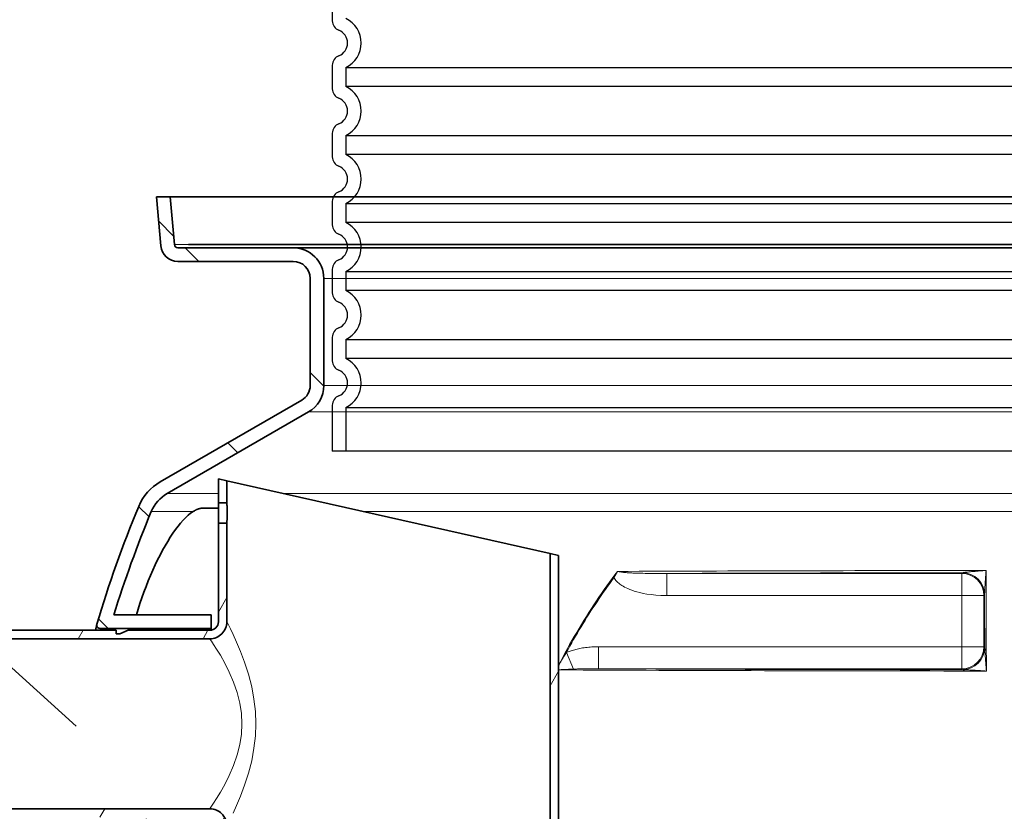
# Model space of a CAD drawing. Units: millimetres. Extents: x 3454 to 22968, y -1930 to 9252.
# Drawn here: x 20027 to 20606, y 3429 to 3895 of the extents above; entities that cross this region are included whole.
import ezdxf

# ---------------------------------------------------------------- set-up
doc = ezdxf.new("R2010")
doc.units = ezdxf.units.MM
doc.layers.add('tekst', color=152, linetype='Continuous')
for name, color, linetype, lineweight in [('Viditelná (ISO)', 7, 'Continuous', 35), ('Viditelná tenká (ISO)', 7, 'Continuous', 18), ('Šrafy (ISO)', 152, 'Continuous', 9)]:
    doc.layers.add(name, color=color, linetype=linetype, lineweight=lineweight)
doc.styles.get("Standard").update_dxf_attribs({"font": 'trebuc.ttf'})
doc.dimstyles.new('ACO kote$7', dxfattribs={"dimtxt": 75, "dimasz": 125, "dimexe": 15, "dimexo": 15, "dimgap": 20, "dimtad": 1, "dimdec": 0, "dimrnd": 1, "dimzin": 12, "dimdsep": 46, "dimtxsty": 'Standard', "dimcen": 20, "dimadec": 0, "dimazin": 0, "dimtfac": 1, "dimtdec": 0, "dimtofl": 0, "dimtmove": 0, "dimatfit": 3, "dimldrblk": 'NONE', "dimfxl": 1, "dimtolj": 1, "dimtzin": 0, "dimarcsym": 0})

msp = doc.modelspace()

# ---------------------------------------------------------------- hatches: boundary and pattern name
h = msp.add_hatch()
h.set_pattern_fill('ANSI31', color=256, scale=508, angle=90, style=0)
h.set_pattern_definition([(135, (18573.35351274481, -1333.193515072482), (-44.90128060534578, -44.90128060534577), [])])
edge = h.paths.add_edge_path()
edge.add_ellipse((20514.66824058828, 3339.932999391309), major_axis=(700.0000000019174, -6.186313074081497e-10), ratio=1, start_angle=10.64623569732291, end_angle=22.58404310347159)
edge.add_ellipse((21133.29076975116, 3597.238588943021), major_axis=(30, 0), ratio=1, start_angle=22.58404310377187, end_angle=59.99999999949088)
edge.add_line((21148.29076975139, 3623.219351056419), (21065.16824059018, 3671.210165642882))
edge.add_ellipse((21070.16824059026, 3679.870419681021), major_axis=(10, 0), ratio=1, start_angle=180, end_angle=240.0000000004456, ccw=False)
edge.add_line((21060.16824059026, 3679.870419681021), (21060.16824059026, 3742.884650064021))
edge.add_ellipse((21070.16824059026, 3742.884650064021), major_axis=(10, 0), ratio=1, start_angle=90, end_angle=180, ccw=False)
edge.add_line((21070.16824059026, 3752.884650064021), (21138.00492884996, 3752.884650064021))
edge.add_ellipse((21138.00492885006, 3762.884650064021), major_axis=(10, 0), ratio=1, start_angle=269.9999999994272, end_angle=355.0000000027121)
edge.add_line((21147.96687583102, 3762.013092637015), (21150.49280980428, 3790.884650064017))
edge.add_line((21150.49280980428, 3790.884650064017), (21142.46225110386, 3790.884650064019))
edge.add_line((21142.46225110386, 3790.884650064021), (21139.99731824622, 3762.710338578025))
edge.add_ellipse((21138.00492885006, 3762.884650064021), major_axis=(2, 0), ratio=1, start_angle=270, end_angle=354.9999999856388, ccw=False)
edge.add_line((21138.00492885006, 3760.884650064021), (21070.16824059026, 3760.884650064021))
edge.add_ellipse((21070.16824059026, 3742.884650064021), major_axis=(18, 0), ratio=1, start_angle=90.00000000000024, end_angle=180)
edge.add_line((21052.16824059026, 3742.884650064021), (21052.16824059026, 3679.870419681021))
edge.add_ellipse((21070.16824059026, 3679.870419681021), major_axis=(18, 0), ratio=1, start_angle=180, end_angle=239.9999999998091)
edge.add_line((21061.16824059021, 3664.28196241293), (21144.29076975142, 3616.29114782646))
edge.add_ellipse((21133.29076975116, 3597.238588943021), major_axis=(22, 0), ratio=1, start_angle=22.584043103685588, end_angle=59.99999999966508, ccw=False)
edge.add_ellipse((20514.66824058874, 3339.932999391222), major_axis=(692.0000000014678, -8.190892084805999e-10), ratio=1, start_angle=11.24570711965788, end_angle=22.58404310350329, ccw=False)
edge.add_line((21193.38176777287, 3474.884650064021), (21130.06004646205, 3474.884650064019))
edge.add_line((21130.06004646206, 3474.884650064021), (21130.06004646206, 3466.884650064021))
edge.add_line((21130.06004646206, 3466.884650064021), (21200.65327817396, 3466.884650064021))
edge.add_ellipse((21200.65327820056, 3468.884649704019), major_axis=(1.965573095203445, 0.3694893202899779), ratio=1, start_angle=259.3537532749472, end_angle=360.0000000030512)
edge = h.paths.add_edge_path()
edge.add_ellipse((20743.66824059176, 3339.932999390952), major_axis=(-692.0000000014678, 8.190892084805999e-10), ratio=1, start_angle=337.415956896611, end_angle=342.7721167467246)
edge.add_line((20082.71527638899, 3544.88465006401), (20139.94653683396, 3544.884650064021))
edge.add_line((20139.94653683396, 3544.884650064019), (20139.94653683396, 3536.884650064019))
edge.add_line((20139.94653683396, 3536.884650064021), (20074.62247183106, 3536.884649883483))
edge.add_ellipse((20074.62247179656, 3538.88464987702), major_axis=(-1.917036526497449, 0.5700622160980297), ratio=1, start_angle=2.1775406366941752e-08, end_angle=106.56070911591411, ccw=False)
edge.add_ellipse((20743.6682405922, 3339.932999391105), major_axis=(-700.0000000019174, 6.186313074081497e-10), ratio=1, start_angle=337.4159568966132, end_angle=343.43929730099825, ccw=False)
edge.add_ellipse((20125.04571142936, 3597.238588943021), major_axis=(-30, 0), ratio=1, start_angle=300.00000000050943, end_angle=337.4159568962283, ccw=False)
edge.add_line((20110.04571142934, 3623.219351056057), (20193.16824059019, 3671.210165643137))
edge.add_ellipse((20188.16824059026, 3679.870419681021), major_axis=(-10, 0), ratio=1, start_angle=119.9999999995535, end_angle=179.9999999999984)
edge.add_line((20198.16824059026, 3679.870419681021), (20198.16824059026, 3742.884650064021))
edge.add_ellipse((20188.16824059026, 3742.884650064021), major_axis=(-10, 0), ratio=1, start_angle=180, end_angle=270)
edge.add_line((20188.16824059026, 3752.884650064021), (20120.33155233056, 3752.884650064021))
edge.add_ellipse((20120.33155233046, 3762.884650064021), major_axis=(-10, 0), ratio=1, start_angle=4.9999999972861815, end_angle=90.00000000057281, ccw=False)
edge.add_line((20110.36960534944, 3762.013092637011), (20107.84367137626, 3790.884650064021))
edge.add_line((20107.84367137626, 3790.884650064021), (20115.87423007662, 3790.884650064017))
edge.add_line((20115.87423007662, 3790.884650064017), (20118.33916293432, 3762.710338578025))
edge.add_ellipse((20120.33155233046, 3762.884650064021), major_axis=(-2, 0), ratio=1, start_angle=5.000000014361211, end_angle=90)
edge.add_line((20120.33155233046, 3760.884650064021), (20188.16824059025, 3760.884650064021))
edge.add_ellipse((20188.16824059026, 3742.884650064021), major_axis=(-18, 0), ratio=1, start_angle=180, end_angle=270, ccw=False)
edge.add_line((20206.16824059026, 3742.884650064021), (20206.16824059026, 3679.870419681021))
edge.add_ellipse((20188.16824059026, 3679.870419681021), major_axis=(-18, 0), ratio=1, start_angle=120.0000000001906, end_angle=179.9999999999991, ccw=False)
edge.add_line((20197.16824059011, 3664.281962413286), (20114.04571142925, 3616.291147826214))
edge.add_ellipse((20125.04571142936, 3597.238588943021), major_axis=(-22, 0), ratio=1, start_angle=300.0000000003355, end_angle=337.4159568963144)
edge = h.paths.add_edge_path()
edge.add_ellipse((20514.66824058874, 3339.932999391222), major_axis=(692.0000000014678, -8.190892084805999e-10), ratio=1, start_angle=343.8362815619266, end_angle=344.2670172065318)
edge.add_line((21180.74302354665, 3152.294028200224), (21181.58469538946, 3151.893311715419))
edge.add_line((21181.58469538946, 3151.893311715419), (21181.58469538947, 3155.307859396518))
edge.add_ellipse((20514.66824058874, 3339.932999391222), major_axis=(692.0000000014678, -8.190892084805999e-10), ratio=1, start_angle=344.526102950805, end_angle=360.5755880690057)
edge.add_line((21206.63332247876, 3346.884650064021), (21130.06004646206, 3346.884650064021))
edge.add_line((21130.06004646206, 3346.884650064021), (21130.06004646206, 3354.884650064021))
edge.add_line((21130.06004646206, 3354.884650064021), (21212.54806888796, 3354.884650295757))
edge.add_ellipse((21212.54806885746, 3352.88465030402), major_axis=(1.999655664668502, 0.0371105065874023), ratio=1, start_angle=2.9796183298458345e-09, end_angle=88.93680040493803, ccw=False)
edge.add_ellipse((20514.66824058828, 3339.932999391309), major_axis=(700.0000000019174, -6.186313074081497e-10), ratio=1, start_angle=345.9057876785948, end_angle=361.06320560300236, ccw=False)
edge.add_ellipse((21203.29483999116, 3167.03590109992), major_axis=(10, 0), ratio=1, start_angle=165.9057876782739, end_angle=266.5780549330087)
edge.add_line((21202.69795290396, 3157.053730704423), (21215.70543896876, 3156.275943894383))
edge.add_ellipse((21215.16824059026, 3147.291990538419), major_axis=(9.000000000000002, 0), ratio=1, start_angle=0, end_angle=86.57805493286281, ccw=False)
edge.add_line((21224.16824059026, 3147.291990538419), (21179.31359091492, 3147.29199053843))
edge = h.paths.add_edge_path()
edge.add_ellipse((20743.66824059176, 3339.932999390952), major_axis=(-692.0000000014678, 8.190892084805999e-10), ratio=1, start_angle=15.73298279358261, end_angle=16.16371843818792)
edge.add_line((20079.02289026551, 3147.291990538404), (20034.16824059026, 3147.291990538419))
edge.add_ellipse((20043.16824059026, 3147.291990538419), major_axis=(-9.000000000000002, 0), ratio=1, start_angle=273.4219450671368, end_angle=360, ccw=False)
edge.add_line((20042.63104221176, 3156.275943894339), (20055.63852827656, 3157.053730704403))
edge.add_ellipse((20055.04164118936, 3167.03590109992), major_axis=(-10, 0), ratio=1, start_angle=93.42194506699131, end_angle=194.0942123217258)
edge.add_ellipse((20743.6682405922, 3339.932999391105), major_axis=(-700.0000000019174, 6.186313074081497e-10), ratio=1, start_angle=353.1747295698521, end_angle=374.09421232149117, ccw=False)
edge.add_ellipse((20050.61483458416, 3422.88465029902), major_axis=(-1.985826398869997, 0.2376835734144105), ratio=1, start_angle=276.8252650805345, end_angle=359.99999998239053, ccw=False)
edge.add_line((20050.61483453076, 3424.884650064021), (20139.94653683396, 3424.884650064021))
edge.add_line((20139.94653683396, 3424.884650064021), (20139.94653683396, 3416.884650064021))
edge.add_line((20139.94653683396, 3416.884650064021), (20055.96013139082, 3416.884650064014))
edge.add_ellipse((20743.66824059176, 3339.932999390952), major_axis=(-692.0000000014678, 8.190892084805999e-10), ratio=1, start_angle=353.6154008770104, end_angle=375.4738970493095)
edge.add_line((20076.75178579106, 3155.30785939652), (20076.75178579105, 3151.893311715441))
edge.add_line((20076.75178579105, 3151.893311715441), (20077.59345763379, 3152.2940282002))
at = {"layer": 'Šrafy (ISO)'}
h = msp.add_hatch(dxfattribs=at)
h.set_pattern_fill('ANSI31', color=256, scale=508, angle=15, style=0)
h.set_pattern_definition([(59.99999999999999, (18573.35351274481, -1333.193515072482), (-54.99261314031185, 31.75000000000001), [])])
h.paths.add_polyline_path([(20144.16824059026, 3624.884650063996), (20144.16824059026, 3610.884650163796), (20149.16824059026, 3610.884650163796), (20149.16824059026, 3623.759650063996)])
edge = h.paths.add_edge_path()
edge.add_line((20139.16824059026, 3535.884650063996), (20091.16824059026, 3535.884650063996))
edge.add_line((20091.16824059026, 3535.884650063996), (20086.16824059026, 3533.884650063996))
edge.add_line((20086.16824059026, 3533.884650063996), (20084.16824059026, 3533.884650063996))
edge.add_line((20084.16824059026, 3533.884650063996), (20084.09839905126, 3535.884650063996))
edge.add_line((20084.09839905126, 3535.884650063996), (19949.16824138606, 3535.884650063996))
edge.add_line((19949.16824138606, 3535.884650063996), (19944.16824091796, 3534.544902671296))
edge.add_line((19944.16824091796, 3534.544902671296), (19944.16824059026, 3530.884650063996))
edge.add_line((19944.16824059026, 3530.884650063996), (20139.16824037396, 3530.884650063996))
edge.add_ellipse((20139.16824099506, 3540.884649487594), major_axis=(9.999999932899012, 8.830999576048272e-07), ratio=1, start_angle=269.9999913815687, end_angle=360)
edge.add_line((20149.16824092796, 3540.884650370695), (20149.16824059026, 3598.884650163796))
edge.add_line((20149.16824059026, 3598.884650163795), (20144.16824059026, 3598.884650163795))
edge.add_line((20144.16824059026, 3598.884650163795), (20144.16824059026, 3540.884650063996))
edge.add_ellipse((20139.16824099506, 3540.884649487594), major_axis=(4.999999951963998, 5.764000832186894e-07), ratio=1, start_angle=269.999988756274, end_angle=360.00000000000165, ccw=False)
edge = h.paths.add_edge_path()
edge.add_line((20091.16824059026, 3425.884650063996), (20139.16824059026, 3425.884650063996))
edge.add_ellipse((20139.16824104296, 3420.884650703196), major_axis=(4.999999946732903, -6.391999818333717e-07), ratio=1, start_angle=0, end_angle=90.00001251225382, ccw=False)
edge.add_line((20144.16824098969, 3420.884650063996), (20144.16824059026, 3059.884650063996))
edge.add_line((20144.16824059026, 3059.884650063996), (20149.16824059026, 3059.884650063996))
edge.add_line((20149.16824059026, 3059.884650063996), (20149.16824059026, 3420.884649759297))
edge.add_ellipse((20139.16824104296, 3420.884650703196), major_axis=(9.999999924609055, -9.438998915811684e-07), ratio=1, start_angle=0, end_angle=90.00000923321404)
edge.add_line((20139.16824037536, 3430.884650627804), (19944.16824059026, 3430.884650063996))
edge.add_line((19944.16824059026, 3430.884650063996), (19944.16824091796, 3427.224397456695))
edge.add_line((19944.16824091796, 3427.224397456695), (19949.16824138606, 3425.884650063996))
edge.add_line((19949.16824138606, 3425.884650063996), (20084.09839905126, 3425.884650063996))
edge.add_line((20084.09839905126, 3425.884650063996), (20084.16824059026, 3427.884650063996))
edge.add_line((20084.16824059026, 3427.884650063996), (20086.16824059026, 3427.884650063996))
edge.add_line((20086.16824059026, 3427.884650063996), (20091.16824059026, 3425.884650063996))
edge = h.paths.add_edge_path()
edge.add_ellipse((20363.16824059026, 2940.884650063996), major_axis=(0.9999999999999433, 5.329070518200771e-14), ratio=1, start_angle=270.0000000007949, end_angle=360)
edge.add_line((20364.16824059026, 2940.884650063996), (20364.16824059026, 3103.884650063996))
edge.add_ellipse((20363.16824059026, 3103.884650063996), major_axis=(0, 0.9999999999999966), ratio=1, start_angle=270, end_angle=360)
edge.add_line((20363.16824059026, 3104.884650063996), (20346.16824059026, 3104.884650063996))
edge.add_ellipse((20346.16824059026, 3111.884650063996), major_axis=(-6.999999999999976, 4.440892098500628e-14), ratio=1, start_angle=9.094947017729282e-13, end_angle=90.00000000000068, ccw=False)
edge.add_line((20339.16824059026, 3111.884650063996), (20339.16824059026, 3581.009650063996))
edge.add_line((20339.16824059026, 3581.009650063996), (20344.16824059026, 3579.884650063996))
edge.add_line((20344.16824059026, 3579.884650063996), (20344.16824059026, 3111.884650063996))
edge.add_ellipse((20346.16824059026, 3111.884650063996), major_axis=(0, -1.999999999999984), ratio=1, start_angle=269.9999999999987, end_angle=359.999999999999)
edge.add_line((20346.16824059026, 3109.884650063996), (20363.16824059026, 3109.884650063996))
edge.add_ellipse((20363.16824059026, 3103.884650063996), major_axis=(5.999999999999961, -2.664535259100376e-14), ratio=1, start_angle=0, end_angle=90.00000000000063, ccw=False)
edge.add_line((20369.16824059026, 3103.884650063996), (20369.16824059026, 2940.884650063996))
edge.add_ellipse((20363.16824059026, 2940.884650063996), major_axis=(-8.606448886894214e-11, -5.999999999999979), ratio=1, start_angle=0, end_angle=90.00000000082213, ccw=False)
edge.add_line((20363.16824059017, 2934.884650063996), (20075.16824058306, 2934.884650063996))
edge.add_ellipse((20075.16824059026, 2940.884650063996), major_axis=(-6.000000000000049, -3.55271367880052e-14), ratio=1, start_angle=2.8421709430404007e-13, end_angle=89.9999999312434, ccw=False)
edge.add_line((20069.16824059026, 2940.884650063996), (20069.16824059026, 2953.884650063996))
edge.add_ellipse((20075.16824059026, 2953.884650063996), major_axis=(-7.200000595730672e-09, 5.999999999999997), ratio=1, start_angle=0, end_angle=89.99999993124578, ccw=False)
edge.add_line((20075.16824058306, 2959.884650063996), (20336.16824059024, 2959.884650063996))
edge.add_ellipse((20336.16824059026, 2965.884650063996), major_axis=(5.999999999999997, 1.001865257421741e-11), ratio=1, start_angle=269.9999999997133, end_angle=360)
edge.add_line((20342.16824059026, 2965.884650064005), (20342.16824059026, 3059.884650063996))
edge.add_line((20342.16824059026, 3059.884650063996), (20347.16824059026, 3059.884650063996))
edge.add_line((20347.16824059026, 3059.884650063996), (20347.16824059026, 2965.884650064016))
edge.add_ellipse((20336.16824059026, 2965.884650063996), major_axis=(-3.000266701747023e-11, -10.99999999999998), ratio=1, start_angle=0, end_angle=90.00000000026063, ccw=False)
edge.add_line((20336.16824059023, 2954.884650063996), (20075.16824059026, 2954.884650063996))
edge.add_ellipse((20075.16824059026, 2953.884650063996), major_axis=(-1.00000000000005, -5.329070518200751e-14), ratio=1, start_angle=269.9999999999969, end_angle=360.000000000001)
edge.add_line((20074.16824059026, 2953.884650063996), (20074.16824059026, 2940.884650063996))
edge.add_ellipse((20075.16824059026, 2940.884650063996), major_axis=(7.105427357601041e-14, -0.9999999999999966), ratio=1, start_angle=269.9999999999949, end_angle=360)
edge.add_line((20075.16824059026, 2939.884650063996), (20363.16824059028, 2939.884650063996))

# ---------------------------------------------------------------- linework, layer by layer
for p, q in [((20211.16824059026, 3908.244515137405), (20211.16824059026, 3894.397908798601)), ((20211.16824059026, 3868.244515137405), (20211.16824059026, 3854.397908798601)), ((20211.16824059026, 3828.244515137405), (20211.16824059026, 3814.397908798601)), ((20211.16824059026, 3788.244515137405), (20211.16824059026, 3774.397908798601)), ((20211.16824059026, 3748.244515137405), (20211.16824059026, 3734.397908798623)), ((20211.16824059026, 3708.244515137383), (20211.16824059026, 3694.397908798623)), ((20211.16824059026, 3668.244515137383), (20211.16824059026, 3641.321211968003)), ((21047.16824059026, 3641.321211968003), (20211.16824059026, 3641.321211968003))]:
    msp.add_line(p, q)
at = {"ltscale": 12.97603321075439}
for p, q in [((20219.16824059026, 3866.933717398104), (21039.16824059026, 3866.933717398104)), ((21039.16824059026, 3855.708706537902), (20219.16824059026, 3855.708706537902)), ((20219.16824059026, 3826.933717398104), (21039.16824059026, 3826.933717398104)), ((21039.16824059026, 3815.708706537902), (20219.16824059026, 3815.708706537902)), ((20219.16824059026, 3786.933717398104), (21039.16824059026, 3786.933717398104)), ((21039.16824059026, 3775.708706537902), (20219.16824059026, 3775.708706537902)), ((20219.16824059026, 3746.933717398104), (21039.16824059026, 3746.933717398104)), ((21039.16824059026, 3735.708706537946), (20219.16824059026, 3735.708706537946)), ((20219.16824059026, 3706.933717398064), (21039.16824059026, 3706.933717398064)), ((21039.16824059026, 3695.708706537946), (20219.16824059026, 3695.708706537946)), ((20219.16824059026, 3666.93371739806), (21039.16824059026, 3666.93371739806))]:
    msp.add_line(p, q, dxfattribs=at)
at = {"ltscale": 1.068395018577576}
for p, q in [((20219.16824059026, 3866.933717398104), (20219.16824059026, 3855.708706537902)), ((20219.16824059026, 3826.933717398104), (20219.16824059026, 3815.708706537902)), ((20219.16824059026, 3786.933717398104), (20219.16824059026, 3775.708706537902)), ((20219.16824059026, 3746.933717398104), (20219.16824059026, 3735.708706537946)), ((20219.16824059026, 3706.933717398064), (20219.16824059026, 3695.708706537946))]:
    msp.add_line(p, q, dxfattribs=at)
at = {"ltscale": 2.437923192977905}
msp.add_line((20219.16824059026, 3666.93371739806), (20219.16824059026, 3641.321211968003), dxfattribs=at)
for centre, radius, start, end in [((20217.16824059026, 3894.397908798601), 6.000000000000002, 180, 249.0751675729057), ((20212.16824059026, 3881.321211968003), 8, 290.9248324282167, 69.07516757178331), ((20217.16824059026, 3868.244515137405), 6.000000000000001, 110.9248324270943, 180), ((20217.16824059026, 3854.397908798601), 6.000000000000002, 180, 249.0751675729057), ((20212.16824059026, 3841.321211968003), 8, 290.9248324282167, 69.07516757178331), ((20217.16824059026, 3828.244515137405), 6.000000000000001, 110.9248324270943, 180), ((20217.16824059026, 3814.397908798601), 6.000000000000002, 180, 249.0751675729057), ((20212.16824059026, 3801.321211968003), 8, 290.9248324282167, 69.07516757178331), ((20217.16824059026, 3788.244515137405), 6.000000000000001, 110.9248324270943, 180), ((20217.16824059026, 3774.397908798601), 6.000000000000001, 180, 249.0751675729057), ((20212.16824059026, 3761.321211968003), 8.000000000000002, 290.9248324282167, 69.07516757178331), ((20217.16824059026, 3748.244515137405), 6.000000000000001, 110.9248324270943, 180), ((20217.16824059026, 3734.397908798623), 6.000000000000001, 180, 249.0751675729057), ((20212.16824059026, 3721.321211968003), 8.000000000000002, 290.9248324279848, 69.07516757201523), ((20217.16824059026, 3708.244515137383), 6.000000000000001, 110.9248324270943, 180), ((20217.16824059026, 3694.397908798623), 6.000000000000001, 180, 249.0751675729057), ((20212.16824059026, 3681.321211968003), 8, 290.9248324279848, 69.07516757201523), ((20217.16824059026, 3668.244515137383), 6.000000000000001, 110.9248324270943, 180)]:
    msp.add_arc(centre, radius, start, end)
at = {"ltscale": 3.405312061309814}
for centre in [(20212.16824059026, 3881.321211968003), (20212.16824059026, 3841.321211968003), (20212.16824059026, 3801.321211968003), (20212.16824059026, 3761.321211968003), (20212.16824059026, 3721.321211968003), (20212.16824059026, 3681.321211968003)]:
    msp.add_arc(centre, 16, 295.9444797723744, 64.05552022762562, dxfattribs=at)
at = {"layer": 'Viditelná (ISO)'}
for p, q in [((20115.87423007666, 3790.884650064021), (20107.84367137626, 3790.884650064021)), ((20107.84367137626, 3790.884650064021), (20110.36960534956, 3762.01309263702)), ((20118.33916293426, 3762.710338578021), (20115.87423007666, 3790.884650064021)), ((20115.87423007666, 3790.884650064021), (21142.46225110386, 3790.884650064021)), ((20188.16824059026, 3760.884650064021), (20120.33155233046, 3760.884650064021)), ((20126.66824059026, 3762.710338578021), (20316.81052693086, 3762.710338578021)), ((21070.16824053771, 3762.710337805516), (20188.16824053771, 3762.710339350526)), ((21070.16824059026, 3760.884650064021), (20188.16824059026, 3760.884650064021)), ((20120.33155233056, 3752.884650064019), (20188.16824059026, 3752.884650064019)), ((20198.16824059026, 3742.884650064021), (20198.16824059026, 3679.870419681019)), ((20206.16824059026, 3679.870419681019), (20206.16824059026, 3742.884650064021)), ((20193.16824059026, 3671.21016564302), (20110.04571142936, 3623.219351056021)), ((20114.04571142936, 3616.291147826019), (20197.16824059026, 3664.281962413021)), ((20144.16824059026, 3624.884650063996), (20144.16824059026, 3610.884650163796)), ((20149.16824059026, 3623.759650063996), (20144.16824059026, 3624.884650063996)), ((20149.16824059026, 3610.884650163796), (20149.16824059026, 3623.759650063996)), ((20339.16824059026, 3581.009650063987), (20149.16824059026, 3623.759650063994)), ((20144.30700631317, 3607.759734744021), (20135.33020991788, 3607.759734744021)), ((20144.16824059026, 3610.884650163796), (20149.16824059026, 3610.884650163796)), ((20149.16824059026, 3598.884650163795), (20144.16824059026, 3598.884650163795)), ((20144.16824059026, 3598.884650163795), (20144.16824059026, 3540.884650063996)), ((20149.16824059026, 3540.884650370695), (20149.16824059026, 3598.884650163795)), ((20344.16824059026, 3579.884650063996), (20339.16824059026, 3581.009650063996)), ((20339.16824059026, 3581.009650063996), (20339.16824059026, 3111.884650063996)), ((20344.16824059026, 3111.884650063996), (20344.16824059026, 3579.884650063996)), ((20139.94653683396, 3544.884650064019), (20082.71527638896, 3544.884650064019)), ((20139.94653683396, 3536.884650064021), (20139.94653683396, 3544.884650064019)), ((20084.09839905126, 3535.884650063996), (19949.16824138606, 3535.884650063996)), ((20074.62247183106, 3536.884650064021), (20139.94653683396, 3536.884650064021)), ((20084.16824059026, 3533.884650063996), (20084.09839905126, 3535.884650063996)), ((20086.16824059026, 3533.884650063996), (20084.16824059026, 3533.884650063996)), ((20091.16824059026, 3535.884650063996), (20086.16824059026, 3533.884650063996)), ((20139.16824059026, 3535.884650063996), (20091.16824059026, 3535.884650063996)), ((20139.94653683396, 3536.884650064021), (20139.94653683396, 3535.945595417554)), ((19944.16824059026, 3530.884650063996), (20139.16824037396, 3530.884650063996)), ((20166.20228815955, 3479.759734744021), (20166.19966687912, 3479.759734744021)), ((20139.16824037536, 3430.884650063996), (19944.16824059026, 3430.884650063996))]:
    msp.add_line(p, q, dxfattribs=at)
at = {"layer": 'Viditelná (ISO)', "flags": 128}
for points in [[(20135.33019737737, 3607.75975553277), (20135.10352806585, 3607.756093423395), (20134.87365440862, 3607.745259683161), (20134.64069084661, 3607.727254312067), (20134.4047899677, 3607.701772134333), (20134.16606621282, 3607.669118325739), (20133.92451958196, 3607.629292886286), (20133.68037895696, 3607.582143228083), (20133.43387321966, 3607.52766935113), (20133.18511681096, 3607.466176431208), (20132.9342241718, 3607.397359292536), (20132.68127159612, 3607.321370523005), (20132.4264116718, 3607.238210122614), (20132.16979698675, 3607.147878091364), (20131.91150383489, 3607.050374429255), (20131.65168480413, 3606.945699136286), (20131.39045433538, 3606.834004800348), (20131.12792686956, 3606.714986245661), (20130.86421684759, 3606.588948648005), (20130.59947685735, 3606.455739419489), (20130.33389763372, 3606.315358560114), (20130.06824211614, 3606.168416421442), (20129.8028154804, 3606.014607827692), (20129.53773216741, 3605.854390542536), (20129.27318291204, 3605.687459390192)], [(20144.34839920537, 3604.884650063996), (20144.34762672918, 3605.265089822296), (20144.34533791082, 3605.650679421906), (20144.34157089727, 3606.038252664093), (20144.33639244573, 3606.424605203156), (20144.32985023992, 3606.806608987335), (20144.32199196355, 3607.180983376984), (20144.31294159429, 3607.544829202179), (20144.30294708745, 3607.895743203644), (20144.29224686162, 3608.23158915091), (20144.28106979864, 3608.550230813507), (20144.26967339055, 3608.849493813996), (20144.25827698247, 3609.127280068878), (20144.24689011114, 3609.387289834503), (20144.23549370305, 3609.633147073273), (20144.22432617681, 3609.86244852591), (20144.21363548772, 3610.072905374054), (20144.20365051763, 3610.262152505402), (20144.19460968511, 3610.427824807648), (20144.18676094549, 3610.567976785187), (20144.18022827642, 3610.68234140921), (20144.17505936162, 3610.771071267609), (20144.17130188482, 3610.834242654328), (20144.16901306646, 3610.872084451203), (20144.16824059026, 3610.884634805207)], [(20149.16824059026, 3610.884634805207), (20149.16905121343, 3610.872084451203), (20149.17146400945, 3610.834242654328), (20149.17542175786, 3610.771071267609), (20149.18085770147, 3610.68234140921), (20149.18773369329, 3610.567976785187), (20149.19600204961, 3610.427824807648), (20149.20551971929, 3610.262152505402), (20149.21602921026, 3610.072905374054), (20149.22728256719, 3609.86244852591), (20149.23904137151, 3609.633147073273), (20149.25102905767, 3609.387289834503), (20149.26302628057, 3609.127280068878), (20149.27501396673, 3608.849531960968), (20149.28702072637, 3608.550230813507), (20149.29877953069, 3608.23158915091), (20149.31004242437, 3607.895743203644), (20149.32057098882, 3607.544829202179), (20149.33009819524, 3607.181021523957), (20149.33837608831, 3606.806608987335), (20149.34526161687, 3606.424643350128), (20149.35070709722, 3606.038252664093), (20149.35467438238, 3605.650679421906), (20149.3570871784, 3605.265089822296), (20149.35790733831, 3604.884650063996)], [(20095.95374779241, 3544.884694497614), (20096.99542717473, 3548.278096597223), (20098.0913134052, 3551.659367959528), (20099.23915581243, 3555.021184365778), (20100.436741872, 3558.356450479059), (20101.68182091253, 3561.657842080622), (20102.9713411762, 3564.916203897028), (20104.29881767766, 3568.114369790583), (20105.66096977727, 3571.244100015192), (20107.055050893, 3574.298375527887), (20108.47827629583, 3577.270253579645), (20109.92793755071, 3580.152715127497), (20111.40121178167, 3582.938817422419), (20112.89535240667, 3585.621617715387), (20114.40314964788, 3588.186543862848), (20115.91796593206, 3590.621465127497), (20117.43663506048, 3592.920659463434), (20118.95587639348, 3595.078328530817), (20120.47248558538, 3597.088597695856), (20121.98329643743, 3598.945821206598), (20123.48506645696, 3600.644277017145), (20124.97092918889, 3602.174275796442), (20126.43314079778, 3603.527120034723), (20127.868382497, 3604.699452798395), (20129.27344994085, 3605.687459390192)], [(20144.16824059026, 3598.884665322785), (20144.16901306646, 3598.897215676789), (20144.17130188482, 3598.935057473664), (20144.17505936162, 3598.998228860382), (20144.18022827642, 3599.086958718781), (20144.18676094549, 3599.201323342804), (20144.19460968511, 3599.341475320343), (20144.20365051763, 3599.507147622589), (20144.21363548772, 3599.696394753937), (20144.22432617681, 3599.906851602082), (20144.23549370305, 3600.136153054718), (20144.24689011114, 3600.382010293488), (20144.25827698247, 3600.642020059113), (20144.26967339055, 3600.919806313996), (20144.28106979864, 3601.219069314484), (20144.29224686162, 3601.537710977082), (20144.30294708745, 3601.873556924347), (20144.31294159429, 3602.224470925812), (20144.32199196355, 3602.588316751007), (20144.32985023992, 3602.962691140656), (20144.33639244573, 3603.344694924835), (20144.34157089727, 3603.731047463898), (20144.34533791082, 3604.118620706085), (20144.34762672918, 3604.504210305695), (20144.34839920537, 3604.884650063996)], [(20149.35790733831, 3604.884650063996), (20149.3570871784, 3604.504210305695), (20149.35467438238, 3604.118620706085), (20149.35070709722, 3603.731047463898), (20149.34526161687, 3603.344656777863), (20149.33837608831, 3602.962691140656), (20149.33009819524, 3602.588278604035), (20149.32057098882, 3602.224470925812), (20149.31004242437, 3601.873556924347), (20149.29877953069, 3601.537710977082), (20149.28702072637, 3601.219069314484), (20149.27501396673, 3600.919768167023), (20149.26302628057, 3600.642020059113), (20149.25102905767, 3600.382010293488), (20149.23904137151, 3600.136153054718), (20149.22728256719, 3599.906851602082), (20149.21602921026, 3599.696394753937), (20149.20551971929, 3599.507147622589), (20149.19600204961, 3599.341475320343), (20149.18773369329, 3599.201323342804), (20149.18085770147, 3599.086958718781), (20149.17542175786, 3598.998228860382), (20149.17146400945, 3598.935057473664), (20149.16905121343, 3598.897215676789), (20149.16824059026, 3598.884665322785)], [(20072.0058031513, 3535.884679238825), (20072.08362297552, 3536.286672036676), (20072.15655998723, 3536.663487832575), (20072.22465233343, 3537.015584390192), (20072.28790001409, 3537.342656533747), (20072.34626488225, 3537.644551675348), (20072.39974693792, 3537.921269814997), (20072.44826988714, 3538.172505776911), (20072.49183372991, 3538.3981069732), (20072.53040031927, 3538.597997109919), (20072.5639696552, 3538.772023599176), (20072.59246544378, 3538.919881265192), (20072.61592583196, 3539.041646401911), (20072.63431267278, 3539.136937539606), (20072.64754967229, 3539.205678384333), (20072.65567497747, 3539.247792642145), (20072.65857414739, 3539.262975137262)]]:
    msp.add_lwpolyline(points, dxfattribs=at)
at = {"layer": 'Viditelná (ISO)'}
for centre, radius, start, end in [((20120.33155233046, 3762.884650064021), 10.0000000000002, 184.9999999972421, 270.0000000006253), ((20120.33155233046, 3762.884650064019), 1.999999999999887, 185.0000000144136, 270), ((20188.16824059026, 3742.884650064021), 18.00000000000004, 0, 90), ((20188.16824059026, 3742.884650064021), 10, 0, 90), ((20188.16824059026, 3679.870419681021), 10.00000000000064, 299.9999999995188, 0), ((20188.16824059026, 3679.870419681021), 17.99999999999975, 300.0000000002404, 0), ((20125.04571142936, 3597.238588943019), 30.00000000000091, 120.0000000004815, 157.4159568961776), ((20125.04571142936, 3597.238588943021), 21.99999999999893, 120.0000000002404, 157.4159568963214), ((20743.66824059222, 3339.932999391101), 700.000000001933, 157.4159568965914, 163.4392973009456), ((20743.66824059174, 3339.93299939096), 692.0000000014505, 157.4159568965914, 162.7721167466053), ((20074.62247179656, 3538.88464987702), 1.999999993536826, 173.8993282344794, 270.0000009884264), ((20074.62247179656, 3538.884649877018), 1.999999993539357, 163.4392918942155, 172.2820389673597), ((20139.16824099506, 3540.884649487594), 9.99999993289905, 269.9999964412897, 5.050938231437639e-06), ((20139.16824099506, 3540.884649487594), 4.999999951964004, 269.9999953613577, 6.613306484728351e-06), ((20139.16824104296, 3420.884650703196), 9.999999924609098, 359.9999946002361, 90.0000038250977)]:
    msp.add_arc(centre, radius, start, end, dxfattribs=at)
for centre, major_axis, ratio, start_param, end_param in [((20581.65655489019, 3557.85877531502), (-12.99735203779131, 0.2623381780035585), 0.9178497213522742, 4.603690648378103, 4.696808081991916), ((20581.65655489019, 3557.858775315046), (12.99735203782414, -0.2623381781765161), 0.9178497213496467, 0.02198664632203585, 0.1149523035380558), ((20582.02118477301, 3525.661316806021), (-0.5817260316516772, -12.98697514284168), 0.9815090645123294, 1.371378981412994, 1.563773167665232), ((20582.02118477301, 3525.661316806025), (-0.5817260317281012, -12.98697514284264), 0.9815090645122713, 0.04560493501544194, 0.2394473978784388)]:
    msp.add_ellipse(centre, major_axis=major_axis, ratio=ratio, start_param=start_param, end_param=end_param, dxfattribs=at)
at = {"layer": 'Viditelná tenká (ISO)'}
for p, q in [((20118.33916293426, 3762.710338578021), (21139.99731824626, 3762.710338578021)), ((21052.16824059026, 3742.884650064021), (20206.16824059026, 3742.884650064021)), ((21052.16824059026, 3679.870419681021), (20206.16824059026, 3679.870419681021)), ((21061.16824059026, 3664.281962413021), (20197.16824059026, 3664.281962413021)), ((20114.04571142936, 3616.291147826021), (20144.16824059026, 3616.291147826021)), ((20182.36158387014, 3616.291147826021), (21073.97489731038, 3616.291147826021)), ((20104.73273285996, 3605.68742919702), (20129.27341987436, 3605.68742919702)), ((20229.48922222124, 3605.68742919702), (21026.84725895928, 3605.68742919702)), ((20581.21168453729, 3569.302683691021), (20407.81208008281, 3569.302683256068)), ((20407.81217924759, 3569.302683220651), (20407.81218303215, 3556.3031822948)), ((20581.60872684843, 3569.699726915354), (20581.21168453729, 3569.302683691021)), ((20581.21168453729, 3556.303178691021), (20581.21168453729, 3569.302683690854)), ((20581.21168453729, 3556.30317869102), (20407.81218320346, 3556.30318226869)), ((20581.21168453729, 3526.21629079702), (20581.21168453729, 3556.30317869102)), ((20594.21118953712, 3556.30317869102), (20581.21168453729, 3556.30317869102)), ((20594.60823177771, 3556.700220796025), (20594.21118953712, 3556.30317869102)), ((20594.21118953712, 3526.21629079702), (20594.21118953712, 3556.30317869102)), ((20074.42268089788, 3535.884679238825), (20074.62245659368, 3536.884663980036)), ((20367.76547664078, 3526.21628802102), (20581.21168453729, 3526.216290796809)), ((20367.76547668126, 3513.216786050598), (20367.76547668126, 3526.216288001504)), ((20581.21168453729, 3526.21629079702), (20594.21118953712, 3526.21629079702)), ((20581.21168453728, 3513.216785797187), (20581.21168453728, 3526.21629079702)), ((20594.21118953712, 3526.21629079702), (20594.74204788906, 3525.685435882946)), ((20353.04434452391, 3513.032290859039), (20348.7662074816, 3522.727332318234)), ((20367.76541050427, 3513.216786122019), (20581.21168453729, 3513.21678579702)), ((20581.21168453729, 3513.21678579702), (20581.74254224665, 3512.68592786352))]:
    msp.add_line(p, q, dxfattribs=at)
at = {"layer": 'Viditelná tenká (ISO)', "flags": 128}
for points in [[(20378.86855797307, 3570.514729898005), (20377.2774286701, 3568.404363076716), (20375.69745735662, 3566.276448648005), (20374.12872032659, 3564.130834023981), (20372.57125572698, 3561.967366616755), (20371.02513985174, 3559.785817544489), (20369.4904489948, 3557.586186807184), (20367.96752647893, 3555.368626992731), (20366.4566965534, 3553.133443276911), (20364.95832161443, 3550.880940835505), (20363.47274498479, 3548.611272256403), (20362.00029091375, 3546.324819009333), (20360.54120735662, 3544.021733682184), (20359.09570412176, 3541.702092568903), (20357.66404823797, 3539.366124551325), (20356.2464495136, 3537.013905923395), (20354.8431368305, 3534.645589273005), (20353.4544535114, 3532.26170865777), (20352.08074287908, 3529.862492959528), (20350.72232918279, 3527.44839994195), (20349.37955574529, 3525.019963662653), (20348.05270866887, 3522.577336709528), (20346.741845174, 3520.12059537652), (20345.44702248113, 3517.649587075739), (20344.16824059026, 3515.164082925348)], [(20376.78758339422, 3566.823705117731), (20375.51078514593, 3565.090459268122), (20374.24319939153, 3563.348058145075), (20372.98480705755, 3561.596425454645), (20371.73560814397, 3559.835484902887), (20370.49560265081, 3558.065160195856), (20369.26477150457, 3556.285451333551), (20368.04311470525, 3554.496282022028), (20366.83074669378, 3552.697728555231), (20365.6277246906, 3550.890019814997), (20364.43416313665, 3549.07307950738), (20363.25017647283, 3547.247136514216), (20362.07586006658, 3545.412190835505), (20360.91129021184, 3543.568471353083), (20359.75658134954, 3541.71597806695), (20358.61179070012, 3539.854863564997), (20357.47701363103, 3537.985204141169), (20356.35234550969, 3536.107076089411), (20355.23784355657, 3534.220708291559), (20354.13360313909, 3532.325948159723), (20353.03962425725, 3530.423024575739), (20351.95588783758, 3528.51170865777), (20350.88243202703, 3526.592000405817), (20349.81921867864, 3524.66389981988), (20348.7662668659, 3522.727330606012)], [(20376.78758339422, 3566.823705117731), (20376.86353401677, 3566.967290322809), (20376.94053368108, 3567.112019937067), (20377.0186396076, 3567.257893960505), (20377.09783272283, 3567.405064981012), (20377.17815117376, 3567.5533804107), (20377.25957588689, 3567.702916543512), (20377.34206871526, 3567.853597085505), (20377.42561058538, 3568.005345742731), (20377.5101252033, 3568.158086221247), (20377.59559349553, 3568.311742227106), (20377.68197731511, 3568.466237466364), (20377.76923851507, 3568.621495645075), (20377.8573580219, 3568.777516763239), (20377.94629768865, 3568.934148232966), (20378.03605751531, 3569.091390054255), (20378.12654213445, 3569.249242227106), (20378.21769432561, 3569.407323281794), (20378.30938057439, 3569.565633218317), (20378.40154366033, 3569.724019448786), (20378.49408821599, 3569.882329385309), (20378.58703331487, 3570.040486733942), (20378.68037895696, 3570.19856778863), (20378.77422050969, 3570.356648843317), (20378.86855797307, 3570.514729898005)], [(20407.81219200628, 3556.303151528864), (20404.36313347356, 3556.376241128473), (20401.30370811956, 3556.567815225153), (20398.57892708318, 3556.847432534723), (20396.13855080144, 3557.192433755426), (20393.95692543523, 3557.58511869195), (20392.00380043523, 3558.011983315973), (20390.25390343206, 3558.462499063044), (20388.68480400579, 3558.928502481012), (20387.2746248676, 3559.404576699762), (20386.0062189533, 3559.885991494684), (20384.86940102117, 3560.366795938044), (20383.8583345844, 3560.840047280817), (20382.96609596746, 3561.299107949762), (20382.17870430486, 3561.741994302301), (20381.47363380926, 3562.173741738825), (20380.82645134466, 3562.604344766169), (20380.21455482976, 3563.047383706598), (20379.62018684881, 3563.517812173395), (20379.03640465276, 3564.027226846247), (20378.46973137395, 3564.578984658747), (20377.94534401433, 3565.155995767145), (20377.48801903264, 3565.73094693902), (20377.10460381048, 3566.28743497613), (20376.78758339422, 3566.823705117731)], [(20382.54455284612, 3569.957173745661), (20382.40342812078, 3569.980214517145), (20382.26094917791, 3570.00325528863), (20382.11709694402, 3570.026448648005), (20381.97185234563, 3570.049718301325), (20381.82515816228, 3570.073064248591), (20381.67703346746, 3570.096410195856), (20381.52757362859, 3570.119908731012), (20381.37687401311, 3570.143407266169), (20381.22502998845, 3570.16698209527), (20381.07211784856, 3570.190556924372), (20380.91825203435, 3570.214131753473), (20380.7634706928, 3570.237706582575), (20380.60783104436, 3570.261281411676), (20380.45140938299, 3570.284779946833), (20380.29428200261, 3570.308278481989), (20380.13652519719, 3570.3317007232), (20379.97834877508, 3570.355046670466), (20379.81988625066, 3570.378316323786), (20379.66132835882, 3570.401433389216), (20379.50278954046, 3570.424397866755), (20379.34430794256, 3570.447209756403), (20379.18580727117, 3570.469945352106), (20379.02723030584, 3570.492452065973), (20378.86855797307, 3570.514729898005)], [(20407.81198219793, 3569.302647988825), (20405.04674629705, 3569.297383706598), (20402.58702950017, 3569.300969522028), (20400.41682915227, 3569.3111929107), (20398.47869591253, 3569.326527993708), (20396.74270348089, 3569.345830361872), (20395.18985466497, 3569.368031899958), (20393.79552559392, 3569.392598550348), (20392.53967003362, 3569.418843667536), (20391.4066095783, 3569.446385781794), (20390.38160042302, 3569.474919717341), (20389.45541100042, 3569.504140298395), (20388.62518028753, 3569.533589761286), (20387.88455681341, 3569.562734048395), (20387.22293571966, 3569.591496865778), (20386.62383751409, 3569.620183389216), (20386.06847481267, 3569.649327676325), (20385.53836540716, 3569.679921548395), (20385.02132133977, 3569.71288053277), (20384.51308922307, 3569.749043862848), (20384.01969627874, 3569.788716714411), (20383.56246666448, 3569.830678384333), (20383.16201881902, 3569.873326699762), (20382.82258705633, 3569.915746133356), (20382.54455284612, 3569.957173745661)], [(20582.09981636541, 3569.782842080622), (20582.08025173681, 3569.77620450738), (20582.06059174077, 3569.769872109919), (20582.04083160894, 3569.763768594294), (20582.02096657293, 3569.757893960505), (20582.00100616948, 3569.752400796442), (20581.98094563024, 3569.747136514216), (20581.96079449193, 3569.74217740777), (20581.9405479862, 3569.737447183161), (20581.92022518651, 3569.733022134333), (20581.89982609289, 3569.728902261286), (20581.87935070531, 3569.725011270075), (20581.85880856054, 3569.721425454645), (20581.83820442693, 3569.718068521051), (20581.81753830449, 3569.715016763239), (20581.7968149616, 3569.712270181208), (20581.77604393499, 3569.709752481012), (20581.75522522466, 3569.707539956598), (20581.7343779041, 3569.705632607966), (20581.71350197332, 3569.703954141169), (20581.69260220067, 3569.702580850153), (20581.67168335454, 3569.701436440973), (20581.65073112981, 3569.700597207575), (20581.62975029485, 3569.699986856012), (20581.60872654455, 3569.699757974176)], [(20595.55851892965, 3571.042912881403), (20594.5839615299, 3570.972875039606), (20593.61525015371, 3570.901387612848), (20592.65676455037, 3570.828755776911), (20591.72492460744, 3570.756352822809), (20590.82787470357, 3570.684865396051), (20589.971046014, 3570.6149038482), (20589.16259483831, 3570.547231118708), (20588.40593056218, 3570.482228677301), (20587.70102695958, 3570.420201699762), (20587.04992489354, 3570.361455361872), (20586.45270542638, 3570.306065957575), (20585.90627865331, 3570.254109780817), (20585.40787891881, 3570.205281655817), (20584.95468334691, 3570.15965787652), (20584.54323963659, 3570.1168569732), (20584.16976646917, 3570.076726357966), (20583.83043484228, 3570.038884561091), (20583.52178768651, 3570.003026406794), (20583.23985294835, 3569.968770425348), (20582.98048214452, 3569.935735147028), (20582.744047208, 3569.902776162653), (20582.52468781011, 3569.869283120661), (20582.30127052801, 3569.833959023981), (20582.09981636541, 3569.782842080622)], [(20595.55851892965, 3571.042912881403), (20595.48821644323, 3570.112508218317), (20595.41846231954, 3569.183782022028), (20595.34953312414, 3568.25894681695), (20595.28268055456, 3567.354939858942), (20595.21866516607, 3566.482137124567), (20595.15781836049, 3565.645116250544), (20595.1006002857, 3564.850514810114), (20595.04738525884, 3564.103902261286), (20594.99821381109, 3563.406499307184), (20594.95304779546, 3562.758382241755), (20594.91180376546, 3562.15901700738), (20594.87436728017, 3561.60741178277), (20594.84057621496, 3561.10204068902), (20594.81013969915, 3560.639241616755), (20594.78280739324, 3560.21565763238), (20594.75840525167, 3559.829305093317), (20594.73672823446, 3559.477361123591), (20594.71757130163, 3559.156926553278), (20594.70086531179, 3558.866475503473), (20594.68655542867, 3558.605016152887), (20594.67461781041, 3558.371785562067), (20594.66526464956, 3558.167546670466), (20594.65882496374, 3557.995503823786), (20594.65605930822, 3557.858785073786)], [(20594.65605930822, 3557.858785073786), (20594.65416864889, 3557.767232339411), (20594.65226606862, 3557.679341714411), (20594.65035156743, 3557.595189492731), (20594.64842514531, 3557.514623086481), (20594.64648680227, 3557.437795083551), (20594.6445341541, 3557.364552896051), (20594.6425719692, 3557.295049111872), (20594.64059786336, 3557.229283731012), (20594.63861422078, 3557.167256753473), (20594.63662104146, 3557.108968179255), (20594.63462070958, 3557.054570596247), (20594.63261322515, 3557.00406400445), (20594.63059858816, 3556.957372109919), (20594.62857918279, 3556.914494912653), (20594.62655262487, 3556.875585000544), (20594.62452129857, 3556.8404897857), (20594.62248997228, 3556.809361856012), (20594.62045387761, 3556.782048623591), (20594.61841778295, 3556.758702676325), (20594.61638168828, 3556.73924772027), (20594.61434320943, 3556.723683755426), (20594.61230711477, 3556.712010781794), (20594.6102710201, 3556.704152505426), (20594.60823254125, 3556.70018522027)], [(20594.74204735296, 3525.685399453669), (20594.73873571889, 3527.037251870661), (20594.73539785879, 3528.388265054255), (20594.73203615682, 3529.73843900445), (20594.728650613, 3531.087850015192), (20594.72524122732, 3532.436650674372), (20594.72180799978, 3533.784917275934), (20594.71834854619, 3535.132726113825), (20594.71486525075, 3536.480077188044), (20594.71135572927, 3537.827123086481), (20594.70782236593, 3539.173558633356), (20594.70426277654, 3540.519231240778), (20594.70068172948, 3541.863835732966), (20594.69707922475, 3543.207219522028), (20594.69345287816, 3544.549001138239), (20594.6898050739, 3545.889104287653), (20594.68613819616, 3547.227147500544), (20594.68244986074, 3548.563054482966), (20594.67874006765, 3549.896825234919), (20594.67501120107, 3551.228536050348), (20594.67126326101, 3552.558186929255), (20594.66749386327, 3553.886006753473), (20594.66370300786, 3555.211995523005), (20594.65989307897, 3556.536153237848), (20594.65605930822, 3557.858785073786)], [(20149.16824059026, 3540.884634805207), (20149.39813332097, 3540.438849282746), (20150.09453491704, 3539.07444651175), (20151.2544699146, 3536.751372170929), (20152.86616043584, 3533.405119729523), (20154.88400177495, 3528.980948281769), (20157.19642357366, 3523.491598916535), (20159.61211876409, 3517.06703836966), (20161.87606529729, 3510.000349832062), (20163.76168922918, 3502.632033181671), (20165.12468056218, 3495.28797800589), (20165.93748287694, 3488.04676706839), (20166.20630936162, 3480.884634805207), (20165.93748287694, 3473.722502542023), (20165.12468056218, 3466.481329751496), (20163.76167969243, 3459.137236428742), (20161.87598900335, 3451.768690896515), (20159.61193756597, 3444.701735330109), (20157.19630913274, 3438.27740366507), (20154.88396362798, 3432.788245034699), (20152.86609367864, 3428.364035439972)], [(20139.16824059026, 3530.884634805207), (20139.41122726934, 3530.529448342804), (20140.15413002508, 3529.432570291046), (20141.40370087163, 3527.54799540091), (20143.15581039922, 3524.810988259796), (20145.36660866277, 3521.16802866507), (20147.91784004705, 3516.622320962433), (20150.59796051519, 3511.280180764679), (20153.12382416265, 3505.38075144339), (20155.23854927556, 3499.2083042388), (20156.77483276861, 3493.035513711457), (20157.69485191839, 3486.931120706085), (20157.99980835454, 3480.884634805207), (20157.69485191839, 3474.838225198273), (20156.77484230535, 3468.733832192902), (20155.23853973882, 3462.560965371613), (20153.12375740545, 3456.388365579132), (20150.59776024358, 3450.488707376007), (20147.91771606939, 3445.146757913117), (20145.3665705158, 3440.601202798371), (20143.15575317876, 3436.958243203644), (20141.40362457769, 3434.221197915558), (20140.15410141485, 3432.336699319367), (20139.41120819585, 3431.239821267609), (20139.16824059026, 3430.884634805207)], [(20348.7662668659, 3522.727330606012), (20349.2995996906, 3522.956593911676), (20349.85572533147, 3523.183186929255), (20350.43481544988, 3523.40657560113), (20351.03713707464, 3523.626073281794), (20351.66307167547, 3523.84114591363), (20352.31296257512, 3524.05125943902), (20352.98700050847, 3524.255727212458), (20353.68528084295, 3524.454015176325), (20354.40776543157, 3524.645284097223), (20355.15405373113, 3524.828847329645), (20355.92364983098, 3525.004018228083), (20356.71592430608, 3525.169881265192), (20357.53009514348, 3525.325902383356), (20358.36536125677, 3525.471242349176), (20359.22101692693, 3525.605443398981), (20360.09641365545, 3525.727742593317), (20360.99096016424, 3525.837682168512), (20361.90442757146, 3525.93472806695), (20362.83666328924, 3526.018346231012), (20363.78734306829, 3526.088002603083), (20364.75591377752, 3526.143239419489), (20365.74180321233, 3526.183446328669), (20366.7449160053, 3526.208012979059), (20367.76548103826, 3526.216252725153)], [(20344.16825966375, 3514.916890542536), (20344.36927513616, 3515.27180997613), (20344.5706720783, 3515.626195352106), (20344.77233604925, 3515.979665200739), (20344.97405724065, 3516.332066934137), (20345.17564491765, 3516.683019082575), (20345.37690834539, 3517.03206388238), (20345.57765678899, 3517.379048745661), (20345.77768044011, 3517.723592202692), (20345.97678856389, 3518.065312783747), (20346.17482857244, 3518.403981606989), (20346.37160973089, 3518.739293496637), (20346.5670366718, 3519.071172158747), (20346.76093773382, 3519.399388711481), (20346.95317940252, 3519.723637979059), (20347.14364723699, 3520.043843667536), (20347.33215050237, 3520.359624307184), (20347.51859383123, 3520.670979898005), (20347.70293907659, 3520.977757852106), (20347.88518623845, 3521.280034463434), (20348.0653734638, 3521.57796231988), (20348.24355797307, 3521.871617715387), (20348.41973976629, 3522.161000649958), (20348.59395699041, 3522.446187417536), (20348.76622871892, 3522.727330606012)], [(20594.76361946599, 3524.999135415583), (20594.77553324239, 3524.801228921442), (20594.78950218694, 3524.57845060113), (20594.80544762151, 3524.331258218317), (20594.8233695461, 3524.059575479059), (20594.84328941839, 3523.762792031794), (20594.86530737417, 3523.439458291559), (20594.88959030645, 3523.087132852106), (20594.91629318731, 3522.703984658747), (20594.94553045766, 3522.288487832575), (20594.9774380161, 3521.838963906794), (20595.01218275564, 3521.353200356989), (20595.04992441671, 3520.829366128473), (20595.09074167745, 3520.266621987848), (20595.13468698995, 3519.664510171442), (20595.18179373281, 3519.022649209528), (20595.23207144277, 3518.341267983942), (20595.28535322683, 3517.622807900934), (20595.34136013524, 3516.871159951716), (20595.39986805456, 3516.089299600153), (20595.46071009176, 3515.279210488825), (20595.52346901433, 3514.44676725152), (20595.58730797307, 3513.603032510309), (20595.65164045827, 3512.755483071833), (20595.71658091085, 3511.901601235895)], [(20344.16824059026, 3512.6510366607), (20344.56260399358, 3512.669957559137), (20344.95656685369, 3512.688725869684), (20345.35028175847, 3512.707265298395), (20345.74386314885, 3512.72557584527), (20346.13719658391, 3512.743733804255), (20346.52982429998, 3512.761739175348), (20346.92130760686, 3512.779439370661), (20347.31116966741, 3512.796910684137), (20347.69895271795, 3512.814153115778), (20348.08421806829, 3512.831090371637), (20348.46648888128, 3512.847722451716), (20348.84542183416, 3512.863973062067), (20349.22071175115, 3512.879994790583), (20349.59207252996, 3512.895635049372), (20349.9591989948, 3512.910893838434), (20350.32180504339, 3512.925847451716), (20350.67960457342, 3512.94041959527), (20351.03229240911, 3512.954610269098), (20351.37990669744, 3512.9684194732), (20351.72248558538, 3512.98192350152), (20352.06014351385, 3512.995046060114), (20352.3929377033, 3513.007787148981), (20352.72098259466, 3513.020223062067), (20353.04435448186, 3513.032277505426)], [(20353.04437355535, 3513.032277505426), (20353.46074776189, 3513.047307412653), (20353.89455513494, 3513.061955850153), (20354.34568123357, 3513.076222817926), (20354.81406883733, 3513.090032022028), (20355.29966072576, 3513.103383462458), (20355.80276207464, 3513.116277139216), (20356.32375435369, 3513.128560464411), (20356.86301903264, 3513.140309731989), (20357.42080406682, 3513.151448648005), (20357.99682335393, 3513.161900918512), (20358.59063820379, 3513.171666543512), (20359.20182899968, 3513.180669229059), (20359.82995705144, 3513.188908975153), (20360.47460274236, 3513.196309487848), (20361.1354036762, 3513.2027944732), (20361.81195930974, 3513.208440225153), (20362.50388817327, 3513.213094155817), (20363.2110186054, 3513.216756265192), (20363.93312172429, 3513.219502847223), (20364.67006401555, 3513.22118131402), (20365.42171196477, 3513.221715371637), (20366.18810371892, 3513.221257607966), (20366.96927742498, 3513.219579141169), (20367.76534752385, 3513.216756265192)], [(20367.76540474431, 3513.216756265192), (20376.07465462224, 3513.178761880426), (20384.4565554096, 3513.141911904841), (20392.90977196233, 3513.106358926325), (20401.43064217107, 3513.072026650934), (20410.01683907049, 3513.038915078669), (20418.66607384221, 3513.007176797419), (20427.37584785955, 3512.976659219294), (20436.14362434881, 3512.947438638239), (20444.96686653631, 3512.919515054255), (20453.84311394231, 3512.892964761286), (20462.76979164617, 3512.867635171442), (20471.74433426397, 3512.843678872614), (20480.76414780156, 3512.821095864801), (20489.82660011785, 3512.799809854059), (20498.92907814519, 3512.779897134333), (20508.06900696294, 3512.761281411676), (20517.2438021137, 3512.744038980036), (20526.45047859685, 3512.728169839411), (20535.68612770574, 3512.713673989801), (20544.95023445623, 3512.700475137262), (20554.24727158086, 3512.688725869684), (20563.56849388616, 3512.678273599176), (20572.83731655614, 3512.669347207575), (20582.02118114965, 3512.661794106989)], [(20582.02118114965, 3512.661794106989), (20582.26536468999, 3512.65950528863), (20582.52690987127, 3512.654469888239), (20582.80422405736, 3512.647374551325), (20583.09953884618, 3512.638219277887), (20583.41669277685, 3512.627080361872), (20583.75901894109, 3512.613881509333), (20584.12950233953, 3512.59847013238), (20584.53069881933, 3512.580769937067), (20584.96465401189, 3512.560552041559), (20585.43350891607, 3512.537740151911), (20585.93960003393, 3512.512029092341), (20586.48489670293, 3512.483342568903), (20587.07019047277, 3512.451527993708), (20587.69598679082, 3512.416356484919), (20588.36237625615, 3512.377980630426), (20589.06907753484, 3512.33609525445), (20589.81331066625, 3512.29100553277), (20590.59098915593, 3512.242787759333), (20591.39903025167, 3512.191594522028), (20592.23519043462, 3512.137502114801), (20593.09361414449, 3512.08089200738), (20593.96324829595, 3512.02245084527), (20594.83677343862, 3511.962712686091), (20595.71658091085, 3511.901601235895)]]:
    msp.add_lwpolyline(points, dxfattribs=at)
at = {"layer": 'Viditelná tenká (ISO)'}
for centre, major_axis, ratio, start_param, end_param in [((20629.16837667122, 3566.34632288552), (-539.4065510057992, 6.081950465822162e-06), 0.008723878553601024, 4.774738323287085, 5.194926160546875), ((20629.1553051362, 3565.01913132636), (538.4601594746142, 0.0001054787012413904), 0.008726661747284963, 1.659212491884357, 1.994420608939086), ((20581.21168453729, 3556.303178691021), (-9.192388155418922, 9.1923881554313), 0.9999238504775705, 3.927028893198854, 5.497749067571872), ((20581.60872768811, 3556.70022184202), (-9.192388155420124, 9.192388155429889), 0.9999238504775705, 3.927028812734827, 5.497749139721374), ((20589.86440551165, 3339.950475864549), (0.0009273040384644161, 690.3878460674454), 0.008752121529752393, 4.964103224134011, 5.053705983993825), ((20581.21168453729, 3526.21629079702), (9.192388155425059, 9.1923881554254), 0.9999238504775706, 3.927028893198189, 5.49774906757118), ((20581.74254410032, 3525.685432443021), (-9.19238384161945, -9.1923910083892), 0.999923850418208, 0.7854357072286913, 2.356156235224713), ((20595.95695376164, 3525.920244169683), (-0.05657300296707773, -4.010780489538725), 0.3026216519470901, 4.775235089932593, 4.94837744336287), ((20629.16840993085, 3516.73046556977), (554.5298914820772, -4.438639495882302e-06), 0.008723915610622916, 4.172606796996538, 4.652027670038904), ((20594.70477048792, 3512.686243770353), (12.96280360630517, -0.0008362102372193478), 0.009435860115978635, 3.151015169790936, 3.349522906496972)]:
    msp.add_ellipse(centre, major_axis=major_axis, ratio=ratio, start_param=start_param, end_param=end_param, dxfattribs=at)

# ---------------------------------------------------------------- leaders
at = {"layer": 'tekst', "annotation_type": 0, "has_hookline": 1, "hookline_direction": 1, "text_width": 200.7575757575758}
msp.add_leader([(20060.49594454648, 3479.376947204661), (19843.03875906124, 3676.986668953765), (19718.03875906124, 3676.986668953765)], dimstyle='ACO kote$7', override={"dimgap": 20, "dimtad": 0, "dimldrblk": 'None'}, dxfattribs=at)

doc.saveas('drawing.dxf')
